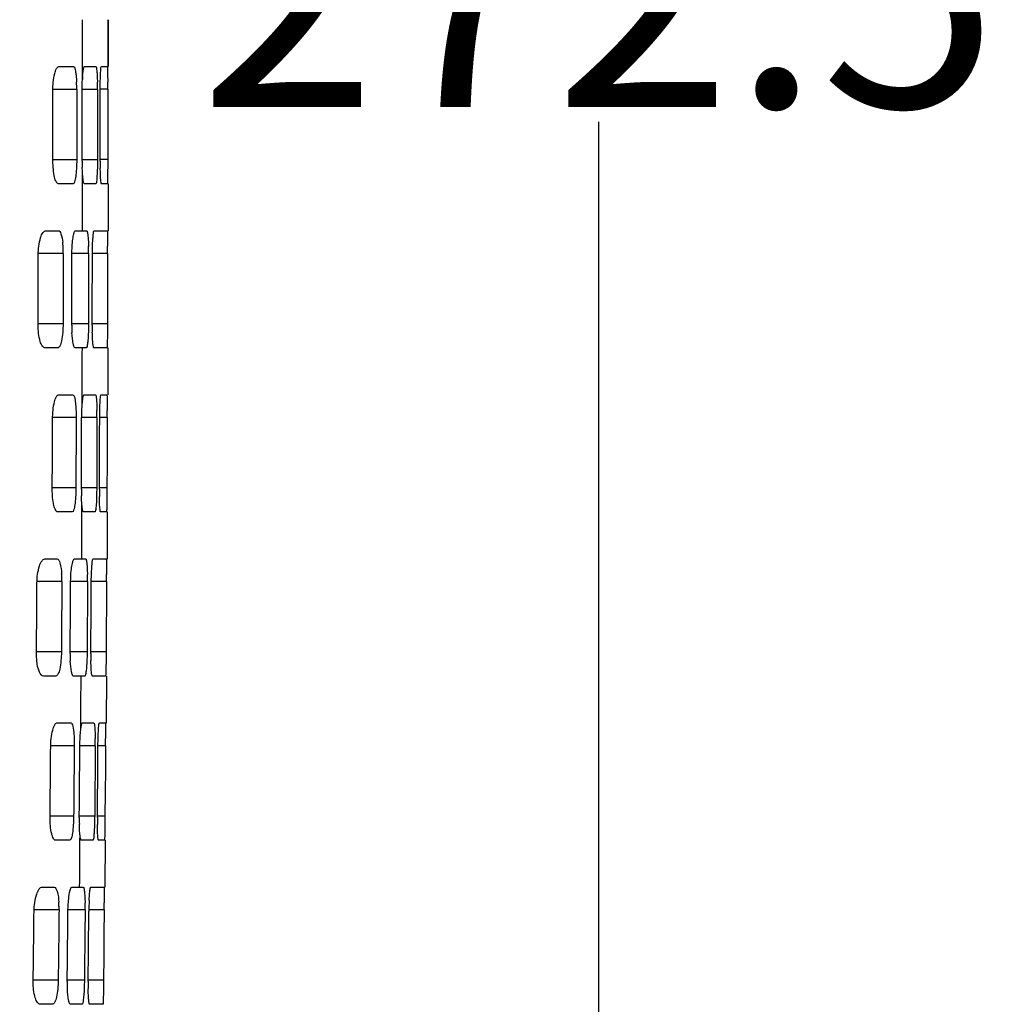
# Model space of a CAD drawing. Units: millimetres. Extents: x 32 to 1270, y -562 to 110.
# Drawn here: x 597 to 639, y -274 to -232 of the extents above; entities that cross this region are included whole.
import ezdxf

# ---------------------------------------------------------------- set-up
doc = ezdxf.new("R2010")
doc.units = ezdxf.units.MM
doc.header["$LTSCALE"] = 46.255
doc.header["$PDMODE"] = 3
doc.header["$PDSIZE"] = 8
doc.layers.get('0').update_dxf_attribs({"linetype": 'CONTINUOUS'})
doc.layers.get('Defpoints').update_dxf_attribs({"linetype": 'CONTINUOUS'})
doc.styles.get("Standard").update_dxf_attribs({"font": 'txt', "width": 0.8})
doc.dimstyles.get("Standard").update_dxf_attribs({"dimtxt": 3, "dimasz": 3, "dimexe": 2.5, "dimexo": 0, "dimtad": 1, "dimdsep": 46, "dimtxsty": 'STANDARD', "dimcen": 0.09, "dimadec": 0, "dimazin": 0, "dimtp": 0.01, "dimtm": 0.01, "dimtfac": 1, "dimtofl": 0, "dimtmove": 0, "dimatfit": 3, "dimfxl": 1, "dimtolj": 1, "dimarcsym": 0})

# ---------------------------------------------------------------- blocks, each defined once
blk = doc.blocks.new('*D22')
at = {"color": 0, "lineweight": -2}
for p, q in [((410.546, -94.397), (623.978, -94.397)), ((621.478, -97.397), (621.478, -224.999)), ((621.478, -363.852), (621.478, -236.249)), ((411.334, -366.852), (623.978, -366.852))]:
    blk.add_line(p, q, dxfattribs=at)
at = {"color": 0}
for points in [[(620.978, -97.397), (621.978, -97.397), (621.478, -94.397)], [(620.978, -363.852), (621.978, -363.852), (621.478, -366.852)]]:
    blk.add_solid(points, dxfattribs=at)
at = {"layer": 'Defpoints', "color": 0}
for p in [(410.546, -94.397), (411.334, -366.852), (621.478, -366.852)]:
    blk.add_point(p, dxfattribs=at)
at = {"color": 0, "insert": (621.478, -230.624), "char_height": 10, "attachment_point": 5}
blk.add_mtext('\\A1;272.5', dxfattribs=at)

msp = doc.modelspace()

# ---------------------------------------------------------------- linework, layer by layer
for p, q in [((599.446, -233.168), (599.444, -231.893)), ((600.544, -231.893), (600.546, -233.894)), ((600.546, -233.893), (600.545, -231.893)), ((599.447, -233.893), (599.446, -233.168)), ((598.439, -233.893), (599.063, -233.893)), ((599.448, -234.445), (599.447, -233.893)), ((599.535, -233.893), (600.025, -233.893)), ((600.259, -233.893), (600.511, -233.893)), ((599.204, -234.864), (598.187, -234.864)), ((600.089, -234.864), (599.436, -234.864)), ((600.089, -234.864), (600.089, -234.922)), ((600.089, -234.922), (600.089, -235.864)), ((600.526, -234.861), (600.206, -234.861)), ((600.526, -234.861), (600.526, -234.922)), ((600.526, -234.922), (600.526, -235.861)), ((600.089, -235.864), (600.089, -236.864)), ((600.526, -235.861), (600.526, -236.861)), ((600.089, -236.864), (600.089, -237.864)), ((600.526, -236.861), (600.526, -237.861)), ((599.203, -237.864), (598.189, -237.864)), ((600.089, -237.864), (599.437, -237.864)), ((600.526, -237.861), (600.206, -237.861)), ((599.451, -238.893), (599.451, -238.435)), ((599.054, -238.893), (598.428, -238.893)), ((600.021, -238.893), (599.53, -238.893)), ((600.509, -238.893), (600.256, -238.893)), ((600.545, -238.893), (600.542, -240.893)), ((597.888, -240.893), (598.418, -240.893)), ((599.157, -240.893), (599.628, -240.893)), ((599.95, -240.893), (600.508, -240.893)), ((598.631, -241.864), (597.561, -241.864)), ((599.712, -241.864), (598.999, -241.864)), ((599.712, -241.864), (599.712, -241.924)), ((600.522, -241.861), (599.873, -241.861)), ((600.522, -241.861), (600.522, -241.923)), ((599.712, -241.924), (599.71, -242.864)), ((600.522, -241.923), (600.52, -242.861)), ((599.71, -242.864), (599.708, -243.864)), ((600.52, -242.861), (600.518, -243.861)), ((599.708, -243.864), (599.706, -244.864)), ((600.518, -243.861), (600.516, -244.861)), ((598.623, -244.864), (597.556, -244.864)), ((599.706, -244.864), (598.992, -244.864)), ((600.516, -244.861), (599.867, -244.861)), ((598.39, -245.893), (597.859, -245.893)), ((599.614, -245.893), (599.137, -245.893)), ((600.498, -245.893), (599.937, -245.893)), ((600.532, -245.893), (600.526, -247.894)), ((598.432, -247.893), (599.042, -247.893)), ((599.438, -248.296), (599.439, -247.894)), ((599.518, -247.893), (600.007, -247.893)), ((600.241, -247.893), (600.493, -247.893)), ((599.18, -248.864), (598.173, -248.864)), ((600.067, -248.864), (599.415, -248.864)), ((600.067, -248.924), (600.064, -249.864)), ((600.067, -248.864), (600.067, -248.924)), ((600.504, -248.861), (600.184, -248.861)), ((600.504, -248.923), (600.501, -249.861)), ((600.504, -248.861), (600.504, -248.923)), ((600.064, -249.864), (600.06, -250.864)), ((600.501, -249.861), (600.497, -250.861)), ((600.06, -250.864), (600.056, -251.864)), ((600.497, -250.861), (600.493, -251.861)), ((599.167, -251.864), (598.161, -251.864)), ((600.056, -251.864), (599.403, -251.864)), ((600.493, -251.861), (600.173, -251.861)), ((599.424, -252.895), (599.425, -252.576)), ((599.011, -252.893), (598.397, -252.893)), ((599.984, -252.893), (599.493, -252.893)), ((600.473, -252.893), (600.219, -252.893)), ((600.507, -252.893), (600.5, -254.508)), ((600.5, -254.508), (600.498, -254.899)), ((597.843, -254.893), (598.358, -254.893)), ((599.108, -254.893), (599.584, -254.893)), ((599.906, -254.893), (600.465, -254.893)), ((598.57, -255.864), (597.508, -255.864)), ((599.663, -255.864), (598.944, -255.864)), ((599.663, -255.926), (599.658, -256.864)), ((599.663, -255.864), (599.663, -255.926)), ((600.474, -255.861), (599.824, -255.861)), ((600.474, -255.925), (600.469, -256.861)), ((600.474, -255.861), (600.474, -255.925)), ((599.658, -256.864), (599.652, -257.864)), ((600.469, -256.861), (600.464, -257.861)), ((599.652, -257.864), (599.646, -258.864)), ((600.464, -257.861), (600.458, -258.861)), ((598.55, -258.864), (597.488, -258.864)), ((599.646, -258.864), (598.925, -258.864)), ((600.458, -258.861), (599.807, -258.861)), ((598.308, -259.893), (597.79, -259.893)), ((599.549, -259.893), (599.068, -259.893)), ((600.436, -259.893), (599.873, -259.893)), ((600.47, -259.893), (600.457, -261.903)), ((598.359, -261.893), (598.962, -261.893)), ((599.377, -262.162), (599.379, -261.896)), ((599.445, -261.893), (599.937, -261.893)), ((600.171, -261.893), (600.424, -261.893)), ((599.099, -262.864), (598.093, -262.864)), ((599.993, -262.864), (599.338, -262.864)), ((599.993, -262.864), (599.993, -262.927)), ((600.432, -262.861), (600.11, -262.861)), ((600.432, -262.861), (600.432, -262.924)), ((599.993, -262.927), (599.986, -263.864)), ((600.432, -262.924), (600.425, -263.861)), ((599.986, -263.864), (599.978, -264.864)), ((600.425, -263.861), (600.418, -264.861)), ((599.978, -264.864), (599.97, -265.864)), ((600.418, -264.861), (600.41, -265.861)), ((599.074, -265.864), (598.067, -265.864)), ((599.97, -265.864), (599.314, -265.864)), ((600.41, -265.861), (600.088, -265.861)), ((599.344, -266.896), (599.346, -266.699)), ((598.91, -266.893), (598.302, -266.893)), ((599.894, -266.893), (599.4, -266.893)), ((600.387, -266.893), (600.131, -266.893)), ((600.42, -266.898), (600.403, -268.899)), ((597.73, -268.893), (598.237, -268.893)), ((599.002, -268.893), (599.484, -268.893)), ((599.808, -268.893), (600.371, -268.893)), ((598.449, -269.864), (597.384, -269.864)), ((599.56, -269.864), (598.83, -269.864)), ((599.56, -269.929), (599.551, -270.865)), ((599.56, -269.864), (599.56, -269.929)), ((600.377, -269.861), (599.722, -269.861)), ((600.376, -269.928), (600.368, -270.861)), ((600.377, -269.861), (600.376, -269.928)), ((600.368, -270.861), (600.359, -271.861)), ((600.359, -271.861), (600.35, -272.861)), ((598.415, -272.864), (597.349, -272.864)), ((599.531, -272.864), (598.798, -272.864)), ((600.35, -272.861), (599.693, -272.861)), ((598.164, -273.893), (597.652, -273.893)), ((599.43, -273.893), (598.941, -273.893)), ((600.324, -273.893), (599.756, -273.893))]:
    msp.add_line(p, q)
for centre, radius, start, end in [((606.206, -234.785), 6.766, 175.978, 177.1176), ((592.269, -234.862), 6.935, 359.9839, 2.4645), ((586.013, -234.854), 14.076, 0.5974, 1.1934), ((584.648, -234.869), 15.44, 0.0182, 0.6012), ((535.183, -234.857), 65.343, 0.13417, 0.26224), ((527.504, -234.877), 73.022, 0.01207, 0.13516), ((608.926, -237.929), 9.489, 179.9551, 181.5678), ((618.327, -237.931), 18.121, 179.9702, 180.4687), ((616.879, -237.944), 16.673, 180.4659, 180.9705), ((595.201, -241.779), 3.428, 4.0878, 6.6209), ((594.202, -241.849), 4.429, 359.8007, 4.0632), ((589.245, -241.833), 10.467, 0.6905, 1.4918), ((588.247, -241.846), 11.465, 359.9105, 0.6955), ((534.286, -241.739), 66.235, 0.02969, 0.15604), ((526.49, -241.744), 74.031, 359.90926, 0.03067), ((604.759, -244.943), 5.767, 179.7934, 183.0735), ((612.751, -244.953), 12.884, 179.8627, 180.5615), ((611.71, -244.964), 11.843, 180.5575, 181.2659), ((585.976, -248.801), 14.092, 0.3809, 0.9763), ((533.52, -248.617), 66.985, 359.92545, 0.05039), ((584.609, -248.811), 15.459, 359.8021, 0.3847), ((525.625, -248.608), 74.88, 359.80638, 359.92642), ((608.805, -251.966), 9.402, 179.7304, 181.4563), ((618.301, -251.999), 18.128, 179.7565, 180.2545), ((616.85, -252.006), 16.677, 180.2517, 180.7558), ((594.433, -255.819), 4.138, 1.6407, 3.9087), ((593.966, -255.833), 4.605, 359.6207, 1.6599), ((589.217, -255.793), 10.447, 0.469, 1.2719), ((588.219, -255.802), 11.444, 359.6871, 0.474), ((524.925, -255.47), 75.55, 359.70347, 359.82244), ((532.897, -255.494), 67.578, 359.82147, 359.94532), ((604.606, -258.966), 5.682, 179.5576, 182.8445), ((612.131, -259.003), 12.324, 179.6252, 181.037), ((585.954, -262.748), 14.039, 0.1668, 0.7646), ((584.592, -262.753), 15.401, 359.5856, 0.1707), ((524.398, -262.331), 76.036, 359.60051, 359.71872), ((532.425, -262.369), 68.008, 359.71776, 359.84084), ((608.499, -266.003), 9.185, 179.4951, 181.3158), ((618.129, -266.066), 18.042, 179.5423, 180.0421), ((616.684, -266.068), 16.597, 180.0393, 180.545), ((594.378, -269.802), 4.071, 1.3686, 3.6526), ((589.181, -269.752), 10.38, 0.2502, 1.0584), ((611.628, -270.021), 11.906, 177.293, 179.5252), ((532.112, -269.245), 68.268, 359.61433, 359.73695), ((593.937, -269.814), 4.513, 359.3681, 1.3877), ((588.189, -269.758), 11.372, 359.4628, 0.2553), ((524.053, -269.192), 76.327, 359.49753, 359.61529), ((604.37, -272.989), 5.572, 179.3113, 182.6231), ((611.923, -273.049), 12.23, 179.4038, 180.8269)]:
    msp.add_arc(centre, radius, start, end)
for points, knots in [([(598.187, -234.929), (598.186, -234.683), (598.219, -234.344), (598.313, -234.01), (598.399, -233.893), (598.439, -233.893)], [0, 0, 0, 0, 0.673753, 0.89026, 1, 1, 1, 1]), ([(599.063, -233.893), (599.094, -233.893), (599.141, -234.023), (599.155, -234.107), (599.165, -234.179)], [0, 0, 0, 0, 0.30001, 1, 1, 1, 1]), ([(599.456, -234.311), (599.462, -234.221), (599.479, -234.088), (599.496, -233.947), (599.52, -233.906)], [0, 0, 0, 0, 0.655407, 1, 1, 1, 1]), ([(599.52, -233.906), (599.522, -233.903), (599.525, -233.897), (599.532, -233.893), (599.535, -233.893)], [0, 0, 0, 0, 0.598623, 1, 1, 1, 1]), ([(600.025, -233.893), (600.042, -233.893), (600.047, -233.986), (600.069, -234.092), (600.078, -234.314), (600.084, -234.471), (600.086, -234.561)], [0, 0, 0, 0, 0.075903, 0.280446, 0.598183, 1, 1, 1, 1]), ([(600.206, -234.922), (600.206, -234.7), (600.208, -234.4), (600.231, -234.063), (600.239, -233.944), (600.251, -233.906)], [0, 0, 0, 0, 0.654688, 0.881553, 1, 1, 1, 1]), ([(600.251, -233.906), (600.252, -233.903), (600.254, -233.898), (600.258, -233.893), (600.259, -233.893)], [0, 0, 0, 0, 0.669468, 1, 1, 1, 1]), ([(600.511, -233.893), (600.515, -233.893), (600.512, -233.918), (600.519, -233.944), (600.518, -234.006), (600.522, -234.12), (600.524, -234.308), (600.525, -234.469), (600.526, -234.558)], [0, 0, 0, 0, 0.018128, 0.070945, 0.157447, 0.275632, 0.595289, 1, 1, 1, 1]), ([(599.165, -234.179), (599.169, -234.207), (599.184, -234.335), (599.193, -234.464), (599.197, -234.564)], [0, 0, 0, 0, 0.221361, 1, 1, 1, 1]), ([(598.428, -238.893), (598.39, -238.893), (598.307, -238.788), (598.219, -238.474), (598.189, -238.16), (598.189, -237.929)], [0, 0, 0, 0, 0.110155, 0.323815, 1, 1, 1, 1]), ([(599.203, -237.864), (599.203, -237.995), (599.198, -238.235), (599.168, -238.567), (599.135, -238.757), (599.086, -238.893), (599.054, -238.893)], [0, 0, 0, 0, 0.372814, 0.691107, 0.907313, 1, 1, 1, 1]), ([(600.089, -237.864), (600.089, -237.931), (600.087, -238.172), (600.08, -238.414), (600.069, -238.589)], [0, 0, 0, 0, 0.274315, 1, 1, 1, 1]), ([(600.526, -237.861), (600.526, -237.928), (600.525, -238.17), (600.524, -238.413), (600.521, -238.588)], [0, 0, 0, 0, 0.274192, 1, 1, 1, 1]), ([(600.256, -238.893), (600.239, -238.893), (600.244, -238.798), (600.219, -238.696), (600.216, -238.473), (600.21, -238.316), (600.208, -238.226)], [0, 0, 0, 0, 0.073654, 0.278312, 0.596919, 1, 1, 1, 1]), ([(599.53, -238.893), (599.52, -238.893), (599.502, -238.856), (599.479, -238.756), (599.467, -238.647), (599.46, -238.566)], [0, 0, 0, 0, 0.085645, 0.281431, 1, 1, 1, 1]), ([(600.032, -238.88), (600.03, -238.883), (600.028, -238.889), (600.023, -238.893), (600.021, -238.893)], [0, 0, 0, 0, 0.638212, 1, 1, 1, 1]), ([(600.069, -238.589), (600.067, -238.624), (600.057, -238.721), (600.055, -238.822), (600.032, -238.88)], [0, 0, 0, 0, 0.359885, 1, 1, 1, 1]), ([(600.512, -238.88), (600.512, -238.883), (600.511, -238.886), (600.511, -238.893), (600.509, -238.893)], [0, 0, 0, 0, 0.735398, 1, 1, 1, 1]), ([(600.521, -238.588), (600.521, -238.624), (600.518, -238.721), (600.519, -238.818), (600.512, -238.88)], [0, 0, 0, 0, 0.361746, 1, 1, 1, 1]), ([(597.561, -241.929), (597.562, -241.68), (597.603, -241.341), (597.733, -240.996), (597.841, -240.893), (597.888, -240.893)], [0, 0, 0, 0, 0.659406, 0.876045, 1, 1, 1, 1]), ([(598.418, -240.893), (598.475, -240.893), (598.573, -241.108), (598.591, -241.262), (598.606, -241.384)], [0, 0, 0, 0, 0.316354, 1, 1, 1, 1]), ([(598.999, -241.922), (598.999, -241.803), (599.006, -241.58), (599.032, -241.276), (599.073, -241.059), (599.106, -240.936), (599.135, -240.905)], [0, 0, 0, 0, 0.345743, 0.650471, 0.876555, 1, 1, 1, 1]), ([(599.135, -240.905), (599.138, -240.901), (599.144, -240.896), (599.153, -240.893), (599.157, -240.893)], [0, 0, 0, 0, 0.554944, 1, 1, 1, 1]), ([(599.628, -240.893), (599.646, -240.893), (599.663, -240.982), (599.684, -241.093), (599.699, -241.313), (599.706, -241.471), (599.708, -241.561)], [0, 0, 0, 0, 0.079651, 0.284038, 0.600283, 1, 1, 1, 1]), ([(599.889, -241.321), (599.894, -241.23), (599.908, -241.092), (599.919, -240.95), (599.939, -240.906)], [0, 0, 0, 0, 0.657296, 1, 1, 1, 1]), ([(599.939, -240.906), (599.94, -240.903), (599.943, -240.897), (599.948, -240.893), (599.95, -240.893)], [0, 0, 0, 0, 0.631091, 1, 1, 1, 1]), ([(600.508, -240.893), (600.512, -240.893), (600.509, -240.918), (600.516, -240.944), (600.515, -241.006), (600.519, -241.12), (600.52, -241.308), (600.521, -241.469), (600.521, -241.558)], [0, 0, 0, 0, 0.018113, 0.070923, 0.157422, 0.275607, 0.595273, 1, 1, 1, 1]), ([(599.873, -241.922), (599.873, -241.869), (599.874, -241.669), (599.88, -241.468), (599.889, -241.321)], [0, 0, 0, 0, 0.264745, 1, 1, 1, 1]), ([(597.859, -245.893), (597.815, -245.893), (597.712, -245.801), (597.59, -245.477), (597.555, -245.161), (597.556, -244.929)], [0, 0, 0, 0, 0.124811, 0.33861, 1, 1, 1, 1]), ([(598.623, -244.864), (598.622, -245.109), (598.594, -245.443), (598.515, -245.777), (598.43, -245.893), (598.39, -245.893)], [0, 0, 0, 0, 0.675713, 0.890948, 1, 1, 1, 1]), ([(599.137, -245.893), (599.117, -245.893), (599.077, -245.819), (599.03, -245.621), (599.009, -245.409), (599, -245.252)], [0, 0, 0, 0, 0.092624, 0.296609, 1, 1, 1, 1]), ([(599.706, -244.864), (599.706, -244.931), (599.703, -245.172), (599.694, -245.414), (599.678, -245.589)], [0, 0, 0, 0, 0.274279, 1, 1, 1, 1]), ([(599.937, -245.893), (599.919, -245.893), (599.911, -245.801), (599.889, -245.694), (599.878, -245.473), (599.872, -245.316), (599.87, -245.225)], [0, 0, 0, 0, 0.076776, 0.28133, 0.598712, 1, 1, 1, 1]), ([(600.516, -244.861), (600.516, -244.928), (600.515, -245.17), (600.513, -245.413), (600.51, -245.588)], [0, 0, 0, 0, 0.274191, 1, 1, 1, 1]), ([(599.678, -245.589), (599.673, -245.653), (599.66, -245.749), (599.645, -245.849), (599.628, -245.88)], [0, 0, 0, 0, 0.647748, 1, 1, 1, 1]), ([(600.51, -245.588), (600.509, -245.624), (600.507, -245.721), (600.507, -245.818), (600.5, -245.88)], [0, 0, 0, 0, 0.36174, 1, 1, 1, 1]), ([(599.628, -245.88), (599.626, -245.883), (599.623, -245.889), (599.616, -245.893), (599.614, -245.893)], [0, 0, 0, 0, 0.60535, 1, 1, 1, 1]), ([(600.5, -245.88), (600.5, -245.883), (600.499, -245.886), (600.499, -245.893), (600.498, -245.893)], [0, 0, 0, 0, 0.735558, 1, 1, 1, 1]), ([(598.173, -248.928), (598.174, -248.682), (598.208, -248.343), (598.305, -248.01), (598.391, -247.893), (598.432, -247.893)], [0, 0, 0, 0, 0.673293, 0.889881, 1, 1, 1, 1]), ([(599.042, -247.893), (599.079, -247.893), (599.127, -248.058), (599.142, -248.158), (599.152, -248.245)], [0, 0, 0, 0, 0.29583, 1, 1, 1, 1]), ([(599.438, -248.296), (599.445, -248.21), (599.462, -248.081), (599.479, -247.945), (599.503, -247.906)], [0, 0, 0, 0, 0.655686, 1, 1, 1, 1]), ([(599.503, -247.906), (599.505, -247.902), (599.509, -247.897), (599.515, -247.893), (599.518, -247.893)], [0, 0, 0, 0, 0.596727, 1, 1, 1, 1]), ([(600.007, -247.893), (600.024, -247.893), (600.029, -247.986), (600.051, -248.092), (600.058, -248.313), (600.064, -248.471), (600.065, -248.561)], [0, 0, 0, 0, 0.075803, 0.280309, 0.598085, 1, 1, 1, 1]), ([(600.184, -248.922), (600.185, -248.7), (600.188, -248.399), (600.213, -248.062), (600.221, -247.944), (600.233, -247.906)], [0, 0, 0, 0, 0.654991, 0.881804, 1, 1, 1, 1]), ([(600.233, -247.906), (600.234, -247.902), (600.236, -247.898), (600.24, -247.893), (600.241, -247.893)], [0, 0, 0, 0, 0.668764, 1, 1, 1, 1]), ([(600.493, -247.893), (600.497, -247.893), (600.493, -247.918), (600.5, -247.944), (600.499, -248.006), (600.503, -248.12), (600.504, -248.308), (600.505, -248.469), (600.505, -248.558)], [0, 0, 0, 0, 0.0181, 0.070904, 0.157399, 0.275585, 0.595259, 1, 1, 1, 1]), ([(599.152, -248.245), (599.157, -248.291), (599.175, -248.497), (599.18, -248.704), (599.18, -248.864)], [0, 0, 0, 0, 0.222121, 1, 1, 1, 1]), ([(599.415, -248.922), (599.415, -248.866), (599.418, -248.658), (599.426, -248.449), (599.438, -248.296)], [0, 0, 0, 0, 0.266341, 1, 1, 1, 1]), ([(598.397, -252.893), (598.359, -252.893), (598.276, -252.788), (598.189, -252.474), (598.16, -252.159), (598.161, -251.928)], [0, 0, 0, 0, 0.110302, 0.323893, 1, 1, 1, 1]), ([(599.167, -251.864), (599.166, -251.996), (599.16, -252.235), (599.128, -252.567), (599.094, -252.757), (599.044, -252.893), (599.011, -252.893)], [0, 0, 0, 0, 0.372497, 0.690531, 0.906764, 1, 1, 1, 1]), ([(600.056, -251.864), (600.056, -251.931), (600.053, -252.172), (600.046, -252.414), (600.034, -252.589)], [0, 0, 0, 0, 0.274311, 1, 1, 1, 1]), ([(600.493, -251.861), (600.493, -251.928), (600.491, -252.17), (600.489, -252.413), (600.486, -252.588)], [0, 0, 0, 0, 0.274191, 1, 1, 1, 1]), ([(599.425, -252.576), (599.423, -252.548), (599.414, -252.425), (599.408, -252.301), (599.406, -252.205)], [0, 0, 0, 0, 0.224469, 1, 1, 1, 1]), ([(600.219, -252.893), (600.203, -252.893), (600.208, -252.798), (600.183, -252.696), (600.181, -252.473), (600.175, -252.316), (600.174, -252.226)], [0, 0, 0, 0, 0.073588, 0.278226, 0.596862, 1, 1, 1, 1]), ([(599.493, -252.893), (599.472, -252.893), (599.454, -252.792), (599.442, -252.738), (599.436, -252.686)], [0, 0, 0, 0, 0.281202, 1, 1, 1, 1]), ([(600.034, -252.589), (600.031, -252.624), (600.022, -252.721), (600.019, -252.822), (599.995, -252.88)], [0, 0, 0, 0, 0.359822, 1, 1, 1, 1]), ([(600.486, -252.588), (600.485, -252.624), (600.483, -252.721), (600.483, -252.818), (600.476, -252.88)], [0, 0, 0, 0, 0.361732, 1, 1, 1, 1]), ([(599.995, -252.88), (599.994, -252.883), (599.992, -252.889), (599.986, -252.893), (599.984, -252.893)], [0, 0, 0, 0, 0.638103, 1, 1, 1, 1]), ([(600.476, -252.88), (600.476, -252.883), (600.475, -252.886), (600.474, -252.893), (600.473, -252.893)], [0, 0, 0, 0, 0.735662, 1, 1, 1, 1]), ([(597.508, -255.928), (597.51, -255.679), (597.553, -255.34), (597.686, -254.995), (597.796, -254.893), (597.843, -254.893)], [0, 0, 0, 0, 0.658445, 0.875221, 1, 1, 1, 1]), ([(598.358, -254.893), (598.43, -254.893), (598.533, -255.188), (598.55, -255.378), (598.561, -255.536)], [0, 0, 0, 0, 0.312146, 1, 1, 1, 1]), ([(598.944, -255.922), (598.945, -255.699), (598.958, -255.394), (599.022, -255.061), (599.056, -254.938), (599.085, -254.906)], [0, 0, 0, 0, 0.647988, 0.874581, 1, 1, 1, 1]), ([(599.085, -254.906), (599.088, -254.902), (599.095, -254.896), (599.104, -254.893), (599.108, -254.893)], [0, 0, 0, 0, 0.558193, 1, 1, 1, 1]), ([(599.584, -254.893), (599.602, -254.893), (599.618, -254.982), (599.639, -255.093), (599.653, -255.313), (599.659, -255.471), (599.661, -255.561)], [0, 0, 0, 0, 0.079569, 0.283902, 0.600178, 1, 1, 1, 1]), ([(599.843, -255.321), (599.848, -255.23), (599.863, -255.092), (599.875, -254.95), (599.894, -254.906)], [0, 0, 0, 0, 0.657205, 1, 1, 1, 1]), ([(599.894, -254.906), (599.896, -254.903), (599.899, -254.897), (599.904, -254.893), (599.906, -254.893)], [0, 0, 0, 0, 0.630914, 1, 1, 1, 1]), ([(600.465, -254.893), (600.469, -254.893), (600.465, -254.918), (600.472, -254.944), (600.471, -255.006), (600.475, -255.12), (600.475, -255.308), (600.475, -255.469), (600.475, -255.558)], [0, 0, 0, 0, 0.018088, 0.070886, 0.15738, 0.275565, 0.595246, 1, 1, 1, 1]), ([(599.824, -255.922), (599.825, -255.869), (599.827, -255.669), (599.834, -255.468), (599.843, -255.321)], [0, 0, 0, 0, 0.26474, 1, 1, 1, 1]), ([(598.55, -258.864), (598.548, -259.109), (598.518, -259.443), (598.435, -259.778), (598.348, -259.893), (598.308, -259.893)], [0, 0, 0, 0, 0.674527, 0.889822, 1, 1, 1, 1]), ([(599.646, -258.864), (599.646, -258.931), (599.642, -259.172), (599.632, -259.414), (599.615, -259.589)], [0, 0, 0, 0, 0.274271, 1, 1, 1, 1]), ([(600.458, -258.861), (600.457, -258.928), (600.456, -259.17), (600.453, -259.413), (600.449, -259.588)], [0, 0, 0, 0, 0.274191, 1, 1, 1, 1]), ([(597.79, -259.893), (597.708, -259.893), (597.551, -259.626), (597.521, -259.409), (597.503, -259.248)], [0, 0, 0, 0, 0.334988, 1, 1, 1, 1]), ([(599.068, -259.893), (599.048, -259.893), (599.008, -259.819), (598.96, -259.619), (598.939, -259.405), (598.931, -259.248)], [0, 0, 0, 0, 0.093013, 0.297041, 1, 1, 1, 1]), ([(599.873, -259.893), (599.856, -259.893), (599.848, -259.801), (599.826, -259.694), (599.816, -259.473), (599.811, -259.316), (599.809, -259.226)], [0, 0, 0, 0, 0.076718, 0.281229, 0.598632, 1, 1, 1, 1]), ([(599.564, -259.88), (599.562, -259.884), (599.558, -259.889), (599.552, -259.893), (599.549, -259.893)], [0, 0, 0, 0, 0.60502, 1, 1, 1, 1]), ([(599.615, -259.589), (599.609, -259.653), (599.596, -259.749), (599.581, -259.849), (599.564, -259.88)], [0, 0, 0, 0, 0.647606, 1, 1, 1, 1]), ([(600.439, -259.88), (600.439, -259.883), (600.438, -259.886), (600.437, -259.893), (600.436, -259.893)], [0, 0, 0, 0, 0.73571, 1, 1, 1, 1]), ([(600.449, -259.588), (600.449, -259.624), (600.446, -259.721), (600.446, -259.818), (600.439, -259.88)], [0, 0, 0, 0, 0.361724, 1, 1, 1, 1]), ([(598.093, -262.927), (598.095, -262.681), (598.132, -262.343), (598.231, -262.009), (598.319, -261.893), (598.359, -261.893)], [0, 0, 0, 0, 0.67246, 0.889146, 1, 1, 1, 1]), ([(598.962, -261.893), (598.98, -261.893), (599.017, -261.944), (599.058, -262.105), (599.077, -262.267), (599.085, -262.389)], [0, 0, 0, 0, 0.098844, 0.298594, 1, 1, 1, 1]), ([(599.377, -262.162), (599.381, -262.131), (599.394, -262.045), (599.401, -261.953), (599.431, -261.905)], [0, 0, 0, 0, 0.358369, 1, 1, 1, 1]), ([(599.431, -261.905), (599.433, -261.902), (599.436, -261.896), (599.443, -261.893), (599.445, -261.893)], [0, 0, 0, 0, 0.593039, 1, 1, 1, 1]), ([(599.937, -261.893), (599.954, -261.893), (599.958, -261.986), (599.98, -262.092), (599.986, -262.313), (599.991, -262.47), (599.992, -262.561)], [0, 0, 0, 0, 0.075753, 0.28022, 0.598015, 1, 1, 1, 1]), ([(600.11, -262.922), (600.112, -262.7), (600.116, -262.399), (600.142, -262.062), (600.151, -261.944), (600.163, -261.906)], [0, 0, 0, 0, 0.655098, 0.881892, 1, 1, 1, 1]), ([(600.163, -261.906), (600.164, -261.902), (600.166, -261.898), (600.17, -261.893), (600.171, -261.893)], [0, 0, 0, 0, 0.667944, 1, 1, 1, 1]), ([(600.424, -261.893), (600.428, -261.893), (600.424, -261.918), (600.431, -261.944), (600.43, -262.006), (600.434, -262.12), (600.433, -262.308), (600.434, -262.469), (600.434, -262.558)], [0, 0, 0, 0, 0.018079, 0.070872, 0.157362, 0.275548, 0.595235, 1, 1, 1, 1]), ([(599.085, -262.389), (599.088, -262.426), (599.097, -262.585), (599.1, -262.743), (599.099, -262.864)], [0, 0, 0, 0, 0.234696, 1, 1, 1, 1]), ([(599.338, -262.922), (599.338, -262.851), (599.343, -262.598), (599.356, -262.344), (599.377, -262.162)], [0, 0, 0, 0, 0.277789, 1, 1, 1, 1]), ([(598.302, -266.893), (598.264, -266.893), (598.18, -266.789), (598.093, -266.473), (598.065, -266.158), (598.067, -265.927)], [0, 0, 0, 0, 0.110803, 0.324325, 1, 1, 1, 1]), ([(599.074, -265.864), (599.072, -265.996), (599.065, -266.235), (599.031, -266.566), (598.996, -266.758), (598.944, -266.893), (598.91, -266.893)], [0, 0, 0, 0, 0.372076, 0.689797, 0.906053, 1, 1, 1, 1]), ([(599.346, -266.699), (599.342, -266.666), (599.326, -266.505), (599.319, -266.343), (599.316, -266.214)], [0, 0, 0, 0, 0.205284, 1, 1, 1, 1]), ([(599.97, -265.864), (599.97, -265.931), (599.966, -266.172), (599.958, -266.414), (599.945, -266.589)], [0, 0, 0, 0, 0.274304, 1, 1, 1, 1]), ([(600.131, -266.893), (600.114, -266.893), (600.119, -266.798), (600.095, -266.695), (600.094, -266.472), (600.089, -266.316), (600.088, -266.226)], [0, 0, 0, 0, 0.073558, 0.278184, 0.59684, 1, 1, 1, 1]), ([(600.41, -265.861), (600.409, -265.928), (600.407, -266.17), (600.404, -266.413), (600.4, -266.588)], [0, 0, 0, 0, 0.27419, 1, 1, 1, 1]), ([(599.945, -266.589), (599.943, -266.624), (599.933, -266.721), (599.93, -266.822), (599.906, -266.88)], [0, 0, 0, 0, 0.359737, 1, 1, 1, 1]), ([(600.4, -266.588), (600.4, -266.624), (600.397, -266.721), (600.396, -266.818), (600.389, -266.88)], [0, 0, 0, 0, 0.361715, 1, 1, 1, 1]), ([(599.4, -266.893), (599.388, -266.893), (599.369, -266.843), (599.363, -266.81), (599.358, -266.782)], [0, 0, 0, 0, 0.295416, 1, 1, 1, 1]), ([(599.906, -266.88), (599.904, -266.883), (599.902, -266.889), (599.897, -266.893), (599.894, -266.893)], [0, 0, 0, 0, 0.63744, 1, 1, 1, 1]), ([(600.389, -266.88), (600.389, -266.883), (600.388, -266.886), (600.388, -266.893), (600.387, -266.893)], [0, 0, 0, 0, 0.735703, 1, 1, 1, 1]), ([(597.384, -269.926), (597.387, -269.678), (597.433, -269.339), (597.571, -268.994), (597.682, -268.893), (597.73, -268.893)], [0, 0, 0, 0, 0.657021, 0.873971, 1, 1, 1, 1]), ([(598.237, -268.893), (598.31, -268.893), (598.415, -269.19), (598.431, -269.383), (598.441, -269.543)], [0, 0, 0, 0, 0.313082, 1, 1, 1, 1]), ([(598.83, -269.922), (598.832, -269.719), (598.858, -269.392), (598.9, -269.054), (598.956, -268.94)], [0, 0, 0, 0, 0.61494, 1, 1, 1, 1]), ([(599.484, -268.893), (599.502, -268.893), (599.518, -268.982), (599.538, -269.093), (599.552, -269.312), (599.558, -269.47), (599.559, -269.561)], [0, 0, 0, 0, 0.079564, 0.283842, 0.600119, 1, 1, 1, 1]), ([(599.735, -269.458), (599.741, -269.336), (599.76, -269.154), (599.77, -268.964), (599.797, -268.906)], [0, 0, 0, 0, 0.660475, 1, 1, 1, 1]), ([(599.797, -268.906), (599.798, -268.903), (599.801, -268.897), (599.806, -268.893), (599.808, -268.893)], [0, 0, 0, 0, 0.630189, 1, 1, 1, 1]), ([(600.371, -268.893), (600.375, -268.893), (600.371, -268.918), (600.378, -268.944), (600.377, -269.006), (600.38, -269.12), (600.379, -269.308), (600.379, -269.469), (600.379, -269.558)], [0, 0, 0, 0, 0.018071, 0.070859, 0.157347, 0.275533, 0.595225, 1, 1, 1, 1]), ([(597.652, -273.893), (597.608, -273.893), (597.502, -273.803), (597.378, -273.476), (597.346, -273.159), (597.349, -272.926)], [0, 0, 0, 0, 0.126499, 0.340172, 1, 1, 1, 1]), ([(598.415, -272.864), (598.412, -273.109), (598.381, -273.443), (598.294, -273.78), (598.204, -273.893), (598.164, -273.893)], [0, 0, 0, 0, 0.673105, 0.888457, 1, 1, 1, 1]), ([(599.531, -272.864), (599.531, -272.931), (599.526, -273.173), (599.515, -273.414), (599.498, -273.589)], [0, 0, 0, 0, 0.274263, 1, 1, 1, 1]), ([(600.35, -272.861), (600.349, -272.928), (600.346, -273.17), (600.343, -273.413), (600.339, -273.588)], [0, 0, 0, 0, 0.274189, 1, 1, 1, 1]), ([(598.941, -273.893), (598.92, -273.893), (598.879, -273.819), (598.832, -273.617), (598.811, -273.402), (598.804, -273.244)], [0, 0, 0, 0, 0.093592, 0.297655, 1, 1, 1, 1]), ([(599.756, -273.893), (599.739, -273.893), (599.731, -273.801), (599.71, -273.694), (599.701, -273.473), (599.695, -273.316), (599.694, -273.226)], [0, 0, 0, 0, 0.076718, 0.281184, 0.598586, 1, 1, 1, 1]), ([(599.498, -273.589), (599.491, -273.653), (599.478, -273.749), (599.462, -273.85), (599.445, -273.88)], [0, 0, 0, 0, 0.647407, 1, 1, 1, 1]), ([(600.339, -273.588), (600.338, -273.624), (600.335, -273.721), (600.334, -273.818), (600.327, -273.88)], [0, 0, 0, 0, 0.361704, 1, 1, 1, 1]), ([(599.445, -273.88), (599.443, -273.884), (599.439, -273.889), (599.432, -273.893), (599.43, -273.893)], [0, 0, 0, 0, 0.604174, 1, 1, 1, 1]), ([(600.327, -273.88), (600.327, -273.883), (600.326, -273.886), (600.326, -273.893), (600.324, -273.893)], [0, 0, 0, 0, 0.735641, 1, 1, 1, 1])]:
    msp.add_open_spline(points, degree=3, knots=knots)
for points in [[(599.436, -234.922), (599.436, -234.763), (599.44, -234.604), (599.448, -234.445)], [(598.189, -237.929), (598.189, -236.929), (598.188, -235.929), (598.187, -234.929)], [(599.204, -234.864), (599.204, -235.864), (599.204, -236.864), (599.203, -237.864)], [(599.437, -237.922), (599.437, -236.922), (599.437, -235.922), (599.436, -234.922)], [(600.206, -237.922), (600.206, -236.922), (600.206, -235.922), (600.206, -234.922)], [(599.451, -238.435), (599.446, -238.353), (599.442, -238.271), (599.44, -238.189)], [(599.46, -238.566), (599.456, -238.523), (599.453, -238.479), (599.451, -238.435)], [(599.45, -240.893), (599.45, -240.226), (599.451, -239.56), (599.451, -238.893)], [(598.631, -241.864), (598.629, -242.864), (598.626, -243.864), (598.623, -244.864)], [(597.556, -244.929), (597.558, -243.929), (597.56, -242.929), (597.561, -241.929)], [(598.992, -244.922), (598.995, -243.922), (598.997, -242.922), (598.999, -241.922)], [(599.867, -244.922), (599.869, -243.922), (599.871, -242.922), (599.873, -241.922)], [(599.439, -247.894), (599.441, -247.227), (599.443, -246.56), (599.444, -245.893)], [(598.161, -251.928), (598.166, -250.928), (598.17, -249.928), (598.173, -248.928)], [(599.18, -248.864), (599.176, -249.864), (599.172, -250.864), (599.167, -251.864)], [(599.403, -251.922), (599.407, -250.922), (599.411, -249.922), (599.415, -248.922)], [(600.173, -251.922), (600.177, -250.922), (600.181, -249.922), (600.184, -248.922)], [(599.436, -252.686), (599.432, -252.65), (599.428, -252.613), (599.425, -252.576)], [(599.416, -254.893), (599.419, -254.227), (599.421, -253.561), (599.424, -252.895)], [(597.488, -258.928), (597.495, -257.928), (597.502, -256.928), (597.508, -255.928)], [(598.57, -255.864), (598.564, -256.864), (598.557, -257.864), (598.55, -258.864)], [(598.925, -258.922), (598.932, -257.922), (598.938, -256.922), (598.944, -255.922)], [(599.807, -258.922), (599.813, -257.922), (599.819, -256.922), (599.824, -255.922)], [(597.503, -259.248), (597.492, -259.142), (597.487, -259.034), (597.488, -258.928)], [(599.379, -261.896), (599.383, -261.228), (599.387, -260.561), (599.391, -259.893)], [(599.099, -262.864), (599.091, -263.864), (599.082, -264.864), (599.074, -265.864)], [(598.067, -265.927), (598.077, -264.927), (598.085, -263.927), (598.093, -262.927)], [(599.314, -265.922), (599.322, -264.922), (599.33, -263.922), (599.338, -262.922)], [(600.088, -265.922), (600.096, -264.922), (600.103, -263.922), (600.11, -262.922)], [(599.358, -266.782), (599.353, -266.755), (599.349, -266.727), (599.346, -266.699)], [(599.329, -268.893), (599.334, -268.228), (599.339, -267.562), (599.344, -266.896)], [(598.956, -268.94), (598.966, -268.92), (598.98, -268.893), (599.002, -268.893)], [(597.349, -272.926), (597.361, -271.926), (597.373, -270.926), (597.384, -269.926)], [(598.449, -269.864), (598.439, -270.864), (598.427, -271.864), (598.415, -272.864)], [(598.798, -272.922), (598.809, -271.922), (598.82, -270.922), (598.83, -269.922)], [(599.693, -272.922), (599.703, -271.922), (599.713, -270.922), (599.722, -269.922)], [(599.551, -270.865), (599.545, -271.531), (599.538, -272.198), (599.531, -272.864)]]:
    msp.add_open_spline(points, degree=3)

# ---------------------------------------------------------------- dimensions: what is measured, and where the dimension line sits
dim = msp.add_linear_dim(base=(621.478, -366.852), p1=(410.546, -94.397), p2=(411.334, -366.852), angle=90, dimstyle='STANDARD', override={"dimtxt": 10, "dimtad": 0, "dimtih": 1, "dimtoh": 1, "dimdec": 1, "dimzin": 0, "dimcen": 5.346, "dimtp": 0, "dimtm": 0, "dimtdec": 1, "dimtzin": 0})
dim.commit()
dim.dimension.update_dxf_attribs({"geometry": '*D22', "text_midpoint": (621.478, -230.624)})

doc.saveas('drawing.dxf')
